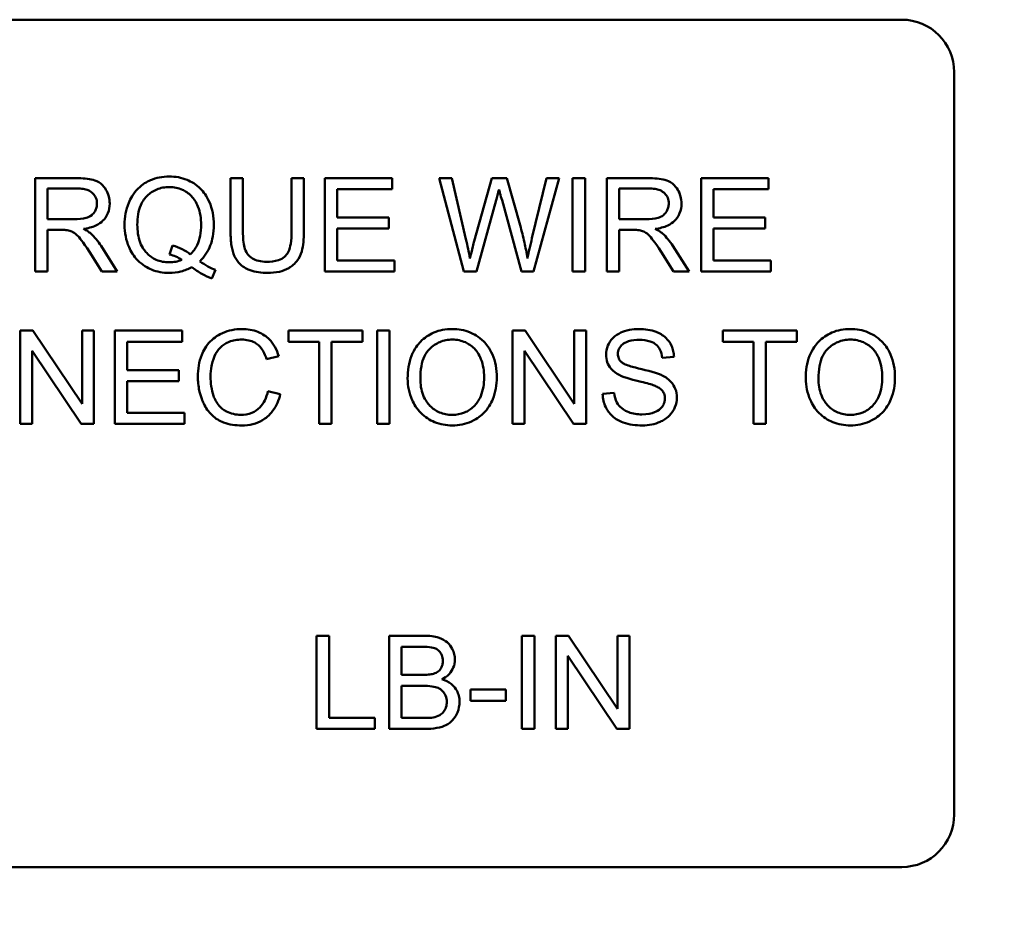
# Model space of a CAD drawing. Units: inches. Extents: x 2.2 to 96.8, y 0.9 to 75.4.
# Drawn here: x 61.1 to 61.6, y 42.4 to 42.9 of the extents above; entities that cross this region are included whole.
import ezdxf

# ---------------------------------------------------------------- set-up
doc = ezdxf.new("R2010")
doc.units = ezdxf.units.IN
doc.header["$LTSCALE"] = 4.5
doc.header["$MEASUREMENT"] = 0
doc.layers.add('Symbol (ANSI)', color=7, linetype='Continuous', lineweight=25)
doc.layers.add('Visible (ANSI)', color=7, linetype='Continuous', lineweight=50)
doc.styles.add('Note Text (ANSI)', font='tahoma.ttf')
doc.dimstyles.new('Default (ANSI)$7', dxfattribs={"dimscale": 4.5, "dimtxt": 0.12, "dimasz": 0.098425, "dimexe": 0.125, "dimexo": 0.0625, "dimgap": 0.031496, "dimtad": 0, "dimtih": 1, "dimtoh": 1, "dimrnd": 1e-08, "dimzin": 0, "dimdsep": 46, "dimtxsty": 'Note Text (ANSI)', "dimcen": 0.09, "dimdle": 0.393701, "dimclrd": 256, "dimclre": 256, "dimclrt": 256, "dimadec": 0, "dimazin": 1, "dimtfac": 1, "dimtofl": 0, "dimtmove": 0, "dimatfit": 3, "dimfxl": 1, "dimtolj": 1, "dimtzin": 4, "dimlwd": -1, "dimlwe": -1, "dimarcsym": 0})

msp = doc.modelspace()

# ---------------------------------------------------------------- linework, layer by layer
at = {"layer": 'Visible (ANSI)'}
for p, q in [((60.89832, 42.9242), (61.58632, 42.9242)), ((61.61732, 42.8932), (61.61732, 42.4552)), ((61.09959, 42.8307), (61.07519, 42.8307)), ((61.07519, 42.8307), (61.07519, 42.7757)), ((61.19777, 42.8307), (61.19048, 42.8307)), ((61.19048, 42.8307), (61.19048, 42.79893)), ((61.19777, 42.79897), (61.19777, 42.8307)), ((61.23374, 42.8307), (61.22644, 42.8307)), ((61.22644, 42.8307), (61.22644, 42.79897)), ((61.23374, 42.79893), (61.23374, 42.8307)), ((61.28585, 42.8307), (61.24602, 42.8307)), ((61.24602, 42.8307), (61.24602, 42.7757)), ((61.28585, 42.8242), (61.28585, 42.8307)), ((61.32093, 42.8307), (61.31347, 42.8307)), ((61.31347, 42.8307), (61.32806, 42.7757)), ((61.32932, 42.79465), (61.32093, 42.8307)), ((61.34458, 42.8307), (61.33414, 42.79356)), ((61.35338, 42.8307), (61.34458, 42.8307)), ((61.36126, 42.80287), (61.35338, 42.8307)), ((61.37686, 42.8307), (61.36826, 42.79536)), ((61.36918, 42.7757), (61.38419, 42.8307)), ((61.38419, 42.8307), (61.37686, 42.8307)), ((61.39954, 42.8307), (61.39224, 42.8307)), ((61.39224, 42.8307), (61.39224, 42.7757)), ((61.39954, 42.7757), (61.39954, 42.8307)), ((61.43684, 42.8307), (61.41245, 42.8307)), ((61.41245, 42.8307), (61.41245, 42.7757)), ((61.50782, 42.8307), (61.46799, 42.8307)), ((61.46799, 42.8307), (61.46799, 42.7757)), ((61.50782, 42.8242), (61.50782, 42.8307)), ((61.08249, 42.80643), (61.08249, 42.82462)), ((61.08249, 42.82462), (61.09989, 42.82462)), ((61.25332, 42.80739), (61.25332, 42.8242)), ((61.25332, 42.8242), (61.28585, 42.8242)), ((61.41974, 42.80643), (61.41974, 42.82462)), ((61.41974, 42.82462), (61.43714, 42.82462)), ((61.47529, 42.80739), (61.47529, 42.8242)), ((61.47529, 42.8242), (61.50782, 42.8242)), ((61.33556, 42.7757), (61.34718, 42.81762)), ((61.35057, 42.81762), (61.36206, 42.7757)), ((61.09813, 42.80643), (61.08249, 42.80643)), ((61.28379, 42.80739), (61.25332, 42.80739)), ((61.28379, 42.8009), (61.28379, 42.80739)), ((61.43538, 42.80643), (61.41974, 42.80643)), ((61.50576, 42.80739), (61.47529, 42.80739)), ((61.50576, 42.8009), (61.50576, 42.80739)), ((61.25332, 42.7822), (61.25332, 42.8009)), ((61.25332, 42.8009), (61.28379, 42.8009)), ((61.47529, 42.8009), (61.50576, 42.8009)), ((61.47529, 42.7822), (61.47529, 42.8009)), ((61.08249, 42.7757), (61.08249, 42.80014)), ((61.08249, 42.80014), (61.09091, 42.80014)), ((61.41974, 42.7757), (61.41974, 42.80014)), ((61.41974, 42.80014), (61.42817, 42.80014)), ((61.12361, 42.7757), (61.1141, 42.79067)), ((61.15627, 42.79092), (61.15451, 42.78564)), ((61.46087, 42.7757), (61.45135, 42.79067)), ((61.10722, 42.78715), (61.11452, 42.7757)), ((61.44447, 42.78715), (61.45177, 42.7757)), ((61.2871, 42.7822), (61.25332, 42.7822)), ((61.2871, 42.7757), (61.2871, 42.7822)), ((61.50907, 42.7822), (61.47529, 42.7822)), ((61.50907, 42.7757), (61.50907, 42.7822)), ((61.07519, 42.7757), (61.08249, 42.7757)), ((61.11452, 42.7757), (61.12361, 42.7757)), ((61.17949, 42.77143), (61.18163, 42.7765)), ((61.24602, 42.7757), (61.2871, 42.7757)), ((61.32806, 42.7757), (61.33556, 42.7757)), ((61.36206, 42.7757), (61.36918, 42.7757)), ((61.39224, 42.7757), (61.39954, 42.7757)), ((61.41245, 42.7757), (61.41974, 42.7757)), ((61.45177, 42.7757), (61.46087, 42.7757)), ((61.46799, 42.7757), (61.50907, 42.7757)), ((61.07394, 42.7407), (61.06647, 42.7407)), ((61.06647, 42.7407), (61.06647, 42.6857)), ((61.10286, 42.69752), (61.07394, 42.7407)), ((61.10982, 42.7407), (61.10286, 42.7407)), ((61.10286, 42.7407), (61.10286, 42.69752)), ((61.10982, 42.6857), (61.10982, 42.7407)), ((61.16201, 42.7407), (61.12219, 42.7407)), ((61.12219, 42.7407), (61.12219, 42.6857)), ((61.16201, 42.7342), (61.16201, 42.7407)), ((61.26828, 42.7407), (61.22468, 42.7407)), ((61.22468, 42.7407), (61.22468, 42.7342)), ((61.26828, 42.7342), (61.26828, 42.7407)), ((61.28429, 42.7407), (61.277, 42.7407)), ((61.277, 42.7407), (61.277, 42.6857)), ((61.28429, 42.6857), (61.28429, 42.7407)), ((61.36428, 42.7407), (61.35682, 42.7407)), ((61.35682, 42.7407), (61.35682, 42.6857)), ((61.39321, 42.69752), (61.36428, 42.7407)), ((61.40016, 42.7407), (61.39321, 42.7407)), ((61.39321, 42.7407), (61.39321, 42.69752)), ((61.40016, 42.6857), (61.40016, 42.7407)), ((61.52446, 42.7407), (61.48086, 42.7407)), ((61.48086, 42.7407), (61.48086, 42.7342)), ((61.52446, 42.7342), (61.52446, 42.7407)), ((61.12948, 42.71739), (61.12948, 42.7342)), ((61.12948, 42.7342), (61.16201, 42.7342)), ((61.22468, 42.7342), (61.24279, 42.7342)), ((61.24279, 42.7342), (61.24279, 42.6857)), ((61.25009, 42.7342), (61.26828, 42.7342)), ((61.25009, 42.6857), (61.25009, 42.7342)), ((61.48086, 42.7342), (61.49897, 42.7342)), ((61.49897, 42.7342), (61.49897, 42.6857)), ((61.50627, 42.7342), (61.52446, 42.7342)), ((61.50627, 42.6857), (61.50627, 42.7342)), ((61.07343, 42.6857), (61.07343, 42.72888)), ((61.07343, 42.72888), (61.10236, 42.6857)), ((61.21173, 42.72393), (61.2189, 42.72565)), ((61.36378, 42.6857), (61.36378, 42.72888)), ((61.36378, 42.72888), (61.3927, 42.6857)), ((61.4451, 42.72469), (61.45206, 42.72523)), ((61.15996, 42.71739), (61.12948, 42.71739)), ((61.15996, 42.7109), (61.15996, 42.71739)), ((61.12948, 42.7109), (61.15996, 42.7109)), ((61.12948, 42.6922), (61.12948, 42.7109)), ((61.21982, 42.70318), (61.21253, 42.70503)), ((61.41676, 42.70398), (61.40989, 42.70339)), ((61.16327, 42.6922), (61.12948, 42.6922)), ((61.16327, 42.6857), (61.16327, 42.6922)), ((61.06647, 42.6857), (61.07343, 42.6857)), ((61.10236, 42.6857), (61.10982, 42.6857)), ((61.12219, 42.6857), (61.16327, 42.6857)), ((61.24279, 42.6857), (61.25009, 42.6857)), ((61.277, 42.6857), (61.28429, 42.6857)), ((61.35682, 42.6857), (61.36378, 42.6857)), ((61.3927, 42.6857), (61.40016, 42.6857)), ((61.49897, 42.6857), (61.50627, 42.6857)), ((61.24854, 42.5607), (61.24124, 42.5607)), ((61.24124, 42.5607), (61.24124, 42.5057)), ((61.24854, 42.5122), (61.24854, 42.5607)), ((61.30458, 42.5607), (61.28396, 42.5607)), ((61.28396, 42.5607), (61.28396, 42.5057)), ((61.36965, 42.5607), (61.36235, 42.5607)), ((61.36235, 42.5607), (61.36235, 42.5057)), ((61.36965, 42.5057), (61.36965, 42.5607)), ((61.38985, 42.5607), (61.38239, 42.5607)), ((61.38239, 42.5607), (61.38239, 42.5057)), ((61.41878, 42.51752), (61.38985, 42.5607)), ((61.42574, 42.5607), (61.41878, 42.5607)), ((61.41878, 42.5607), (61.41878, 42.51752)), ((61.42574, 42.5057), (61.42574, 42.5607)), ((61.29125, 42.5376), (61.29125, 42.5542)), ((61.29125, 42.5542), (61.30224, 42.5542)), ((61.38935, 42.5057), (61.38935, 42.54888)), ((61.38935, 42.54888), (61.41827, 42.5057)), ((61.30312, 42.5376), (61.29125, 42.5376)), ((61.29125, 42.5122), (61.29125, 42.53111)), ((61.29125, 42.53111), (61.30396, 42.53111)), ((61.35279, 42.52901), (61.332, 42.52901)), ((61.332, 42.52901), (61.332, 42.52222)), ((61.35279, 42.52222), (61.35279, 42.52901)), ((61.332, 42.52222), (61.35279, 42.52222)), ((61.27562, 42.5122), (61.24854, 42.5122)), ((61.27562, 42.5057), (61.27562, 42.5122)), ((61.30496, 42.5122), (61.29125, 42.5122)), ((61.24124, 42.5057), (61.27562, 42.5057)), ((61.28396, 42.5057), (61.30492, 42.5057)), ((61.36235, 42.5057), (61.36965, 42.5057)), ((61.38239, 42.5057), (61.38935, 42.5057)), ((61.41827, 42.5057), (61.42574, 42.5057)), ((61.58632, 42.4242), (60.89832, 42.4242))]:
    msp.add_line(p, q, dxfattribs=at)
for centre, start, end in [((61.58632, 42.8932), 0, 90), ((61.58632, 42.4552), 270, 0)]:
    msp.add_arc(centre, 0.031, start, end, dxfattribs=at)
for points, knots in [([(61.11917, 42.81569), (61.11917, 42.81714), (61.11899, 42.81857), (61.11824, 42.82134), (61.11768, 42.82264), (61.11633, 42.8249), (61.11536, 42.82626), (61.11231, 42.82868), (61.11073, 42.82929), (61.1066, 42.83046), (61.10302, 42.8307), (61.09959, 42.8307)], [-0.153772, -0.153772, -0.153772, -0.153772, -0.1262086, -0.1262086, -0.0990696, -0.0990696, -0.076107, -0.076107, -0.0522861, -0.0522861, 0, 0, 0, 0]), ([(61.1543, 42.83167), (61.15235, 42.83167), (61.1504, 42.83149), (61.14665, 42.83074), (61.14487, 42.83019), (61.1412, 42.82858), (61.13849, 42.82714), (61.13302, 42.82165), (61.13141, 42.81849), (61.12872, 42.81203), (61.12797, 42.80768), (61.12797, 42.8032)], [-0.2035393, -0.2035393, -0.2035393, -0.2035393, -0.1718162, -0.1718162, -0.1413447, -0.1413447, -0.1066324, -0.1066324, -0.0681827, -0.0681827, 0, 0, 0, 0]), ([(61.18058, 42.80324), (61.18058, 42.8056), (61.18038, 42.80795), (61.17951, 42.81245), (61.17886, 42.81457), (61.17637, 42.82031), (61.17445, 42.82269), (61.17016, 42.82705), (61.16715, 42.82869), (61.16148, 42.83105), (61.15794, 42.83167), (61.1543, 42.83167)], [-0.1389213, -0.1389213, -0.1389213, -0.1389213, -0.1265127, -0.1265127, -0.1148065, -0.1148065, -0.0935725, -0.0935725, -0.055482, -0.055482, 0, 0, 0, 0]), ([(61.45642, 42.81569), (61.45642, 42.81714), (61.45625, 42.81857), (61.45549, 42.82134), (61.45493, 42.82264), (61.45358, 42.8249), (61.45261, 42.82626), (61.44956, 42.82868), (61.44798, 42.82929), (61.44385, 42.83046), (61.44028, 42.8307), (61.43684, 42.8307)], [-0.153772, -0.153772, -0.153772, -0.153772, -0.1262086, -0.1262086, -0.0990696, -0.0990696, -0.076107, -0.076107, -0.0522861, -0.0522861, 0, 0, 0, 0]), ([(61.09989, 42.82462), (61.10112, 42.82462), (61.10238, 42.82455), (61.10461, 42.82418), (61.10563, 42.82391), (61.10767, 42.82304), (61.10855, 42.82244), (61.11006, 42.82089), (61.11063, 42.82004), (61.11148, 42.818), (61.11167, 42.81686), (61.11167, 42.81569)], [-0.08294276, -0.08294276, -0.08294276, -0.08294276, -0.06538107, -0.06538107, -0.05070844, -0.05070844, -0.03364934, -0.03364934, -0.01777167, -0.01777167, 0, 0, 0, 0]), ([(61.13548, 42.80324), (61.13548, 42.80532), (61.13562, 42.80742), (61.13629, 42.81124), (61.13677, 42.813), (61.13867, 42.81747), (61.14017, 42.8192), (61.14293, 42.82189), (61.14479, 42.82315), (61.14927, 42.825), (61.15178, 42.82542), (61.15434, 42.82542)], [-0.1284586, -0.1284586, -0.1284586, -0.1284586, -0.1121262, -0.1121262, -0.0978852, -0.0978852, -0.0738402, -0.0738402, -0.039074, -0.039074, 0, 0, 0, 0]), ([(61.15434, 42.82542), (61.15569, 42.82542), (61.15702, 42.82529), (61.15962, 42.82476), (61.16085, 42.82436), (61.16359, 42.82312), (61.16556, 42.82196), (61.16884, 42.81856), (61.1702, 42.81658), (61.17258, 42.81053), (61.17308, 42.80687), (61.17308, 42.80324)], [-0.2357574, -0.2357574, -0.2357574, -0.2357574, -0.1935295, -0.1935295, -0.1527132, -0.1527132, -0.0989922, -0.0989922, -0.0552807, -0.0552807, 0, 0, 0, 0]), ([(61.34718, 42.81762), (61.34743, 42.8186), (61.34769, 42.8196), (61.34823, 42.82173), (61.34853, 42.82292), (61.34881, 42.82408)], [-0.03352202, -0.03352202, -0.03352202, -0.03352202, -0.01818363, -0.01818363, 0, 0, 0, 0]), ([(61.34881, 42.82408), (61.34892, 42.82357), (61.34917, 42.82263), (61.34974, 42.82054), (61.3502, 42.81892), (61.35057, 42.81762)], [-0.03259036, -0.03259036, -0.03259036, -0.03259036, -0.02057545, -0.02057545, 0, 0, 0, 0]), ([(61.43714, 42.82462), (61.43837, 42.82462), (61.43963, 42.82455), (61.44186, 42.82418), (61.44288, 42.82391), (61.44493, 42.82304), (61.4458, 42.82244), (61.44731, 42.82089), (61.44788, 42.82004), (61.44873, 42.818), (61.44892, 42.81686), (61.44892, 42.81569)], [-0.08294276, -0.08294276, -0.08294276, -0.08294276, -0.06538107, -0.06538107, -0.05070844, -0.05070844, -0.03364934, -0.03364934, -0.01777167, -0.01777167, 0, 0, 0, 0]), ([(61.11167, 42.81569), (61.11167, 42.81493), (61.11157, 42.81417), (61.11118, 42.81268), (61.11089, 42.81197), (61.10989, 42.81017), (61.10919, 42.80944), (61.10744, 42.80802), (61.10624, 42.80754), (61.10326, 42.80662), (61.10065, 42.80643), (61.09813, 42.80643)], [-0.07495865, -0.07495865, -0.07495865, -0.07495865, -0.06950385, -0.06950385, -0.06402628, -0.06402628, -0.05486643, -0.05486643, -0.03847378, -0.03847378, 0, 0, 0, 0]), ([(61.1037, 42.80073), (61.10622, 42.80108), (61.1088, 42.8017), (61.11263, 42.80352), (61.11404, 42.80446), (61.116, 42.80646), (61.11722, 42.80786), (61.11885, 42.8118), (61.11917, 42.81373), (61.11917, 42.81569)], [-0.1995686, -0.1995686, -0.1995686, -0.1995686, -0.1188106, -0.1188106, -0.0649638, -0.0649638, -0.029987, -0.029987, 0, 0, 0, 0]), ([(61.44892, 42.81569), (61.44892, 42.81493), (61.44882, 42.81417), (61.44844, 42.81268), (61.44814, 42.81197), (61.44714, 42.81017), (61.44644, 42.80944), (61.4447, 42.80802), (61.44349, 42.80754), (61.44051, 42.80662), (61.4379, 42.80643), (61.43538, 42.80643)], [-0.07495865, -0.07495865, -0.07495865, -0.07495865, -0.06950385, -0.06950385, -0.06402628, -0.06402628, -0.05486643, -0.05486643, -0.03847378, -0.03847378, 0, 0, 0, 0]), ([(61.44095, 42.80073), (61.44347, 42.80108), (61.44605, 42.8017), (61.44989, 42.80352), (61.4513, 42.80446), (61.45326, 42.80646), (61.45447, 42.80786), (61.4561, 42.8118), (61.45642, 42.81373), (61.45642, 42.81569)], [-0.1995686, -0.1995686, -0.1995686, -0.1995686, -0.1188106, -0.1188106, -0.0649638, -0.0649638, -0.029987, -0.029987, 0, 0, 0, 0]), ([(61.10806, 42.798), (61.1075, 42.7985), (61.10685, 42.79896), (61.10542, 42.79986), (61.10455, 42.80032), (61.1037, 42.80073)], [-0.02579976, -0.02579976, -0.02579976, -0.02579976, -0.01437146, -0.01437146, 0, 0, 0, 0]), ([(61.12797, 42.8032), (61.12797, 42.80087), (61.12817, 42.79855), (61.12905, 42.79411), (61.12969, 42.79201), (61.1317, 42.78739), (61.13334, 42.78464), (61.13852, 42.77939), (61.14152, 42.77774), (61.14714, 42.7754), (61.1506, 42.77478), (61.15417, 42.77478)], [-0.1803849, -0.1803849, -0.1803849, -0.1803849, -0.152717, -0.152717, -0.126526, -0.126526, -0.0928076, -0.0928076, -0.0544192, -0.0544192, 0, 0, 0, 0]), ([(61.15434, 42.78103), (61.15298, 42.78103), (61.15162, 42.78114), (61.14902, 42.78166), (61.1478, 42.78203), (61.14448, 42.78349), (61.14262, 42.78484), (61.13996, 42.78763), (61.13837, 42.78954), (61.13591, 42.79602), (61.13548, 42.79969), (61.13548, 42.80324)], [-0.2744473, -0.2744473, -0.2744473, -0.2744473, -0.2283044, -0.2283044, -0.1847155, -0.1847155, -0.1054779, -0.1054779, -0.0541923, -0.0541923, 0, 0, 0, 0]), ([(61.17308, 42.80324), (61.17308, 42.80103), (61.17291, 42.79879), (61.1721, 42.79471), (61.17153, 42.79285), (61.16969, 42.78904), (61.16836, 42.78722), (61.16667, 42.78568)], [-0.09822798, -0.09822798, -0.09822798, -0.09822798, -0.06449445, -0.06449445, -0.03487978, -0.03487978, 0, 0, 0, 0]), ([(61.17228, 42.78161), (61.17366, 42.78294), (61.17489, 42.78439), (61.17699, 42.78757), (61.17785, 42.78926), (61.17968, 42.79408), (61.18058, 42.79803), (61.18058, 42.80324)], [-0.1730683, -0.1730683, -0.1730683, -0.1730683, -0.1262247, -0.1262247, -0.0794855, -0.0794855, 0, 0, 0, 0]), ([(61.36554, 42.78337), (61.36506, 42.78653), (61.36446, 42.78969), (61.36304, 42.79618), (61.36219, 42.79954), (61.36126, 42.80287)], [-0.1012884, -0.1012884, -0.1012884, -0.1012884, -0.0525593, -0.0525593, 0, 0, 0, 0]), ([(61.44531, 42.798), (61.44475, 42.7985), (61.4441, 42.79896), (61.44267, 42.79986), (61.4418, 42.80032), (61.44095, 42.80073)], [-0.02579976, -0.02579976, -0.02579976, -0.02579976, -0.01437146, -0.01437146, 0, 0, 0, 0]), ([(61.09091, 42.80014), (61.09169, 42.80014), (61.09255, 42.80013), (61.09385, 42.80005), (61.09447, 42.79999), (61.09498, 42.79989)], [-0.01994628, -0.01994628, -0.01994628, -0.01994628, -0.00790644, -0.00790644, 0, 0, 0, 0]), ([(61.09498, 42.79989), (61.09585, 42.79967), (61.09668, 42.79933), (61.09852, 42.79832), (61.09928, 42.7977), (61.10125, 42.79573), (61.10317, 42.79344), (61.10722, 42.78715)], [-0.2374801, -0.2374801, -0.2374801, -0.2374801, -0.1844675, -0.1844675, -0.1140946, -0.1140946, 0, 0, 0, 0]), ([(61.1141, 42.79067), (61.11319, 42.79206), (61.11222, 42.79342), (61.1102, 42.79587), (61.10917, 42.79698), (61.10806, 42.798)], [-0.04831733, -0.04831733, -0.04831733, -0.04831733, -0.02300668, -0.02300668, 0, 0, 0, 0]), ([(61.19048, 42.79893), (61.19048, 42.79622), (61.19063, 42.79337), (61.1914, 42.78865), (61.19193, 42.7865), (61.19368, 42.78274), (61.1948, 42.78116), (61.19736, 42.77879), (61.19913, 42.77742), (61.20519, 42.77518), (61.20879, 42.77478), (61.21223, 42.77478)], [-0.3104, -0.3104, -0.3104, -0.3104, -0.2241104, -0.2241104, -0.1581781, -0.1581781, -0.0982604, -0.0982604, -0.052449, -0.052449, 0, 0, 0, 0]), ([(61.2116, 42.78136), (61.2101, 42.78136), (61.20858, 42.7815), (61.20546, 42.78226), (61.20427, 42.78284), (61.20229, 42.78403), (61.20131, 42.78486), (61.19945, 42.78728), (61.19895, 42.7887), (61.19797, 42.79234), (61.19777, 42.79576), (61.19777, 42.79897)], [-0.1029539, -0.1029539, -0.1029539, -0.1029539, -0.0932631, -0.0932631, -0.0823044, -0.0823044, -0.0679874, -0.0679874, -0.0488485, -0.0488485, 0, 0, 0, 0]), ([(61.22644, 42.79897), (61.22644, 42.79669), (61.22632, 42.79425), (61.22565, 42.79035), (61.2252, 42.78861), (61.22386, 42.78592), (61.22317, 42.78506), (61.22128, 42.78344), (61.22002, 42.78279), (61.21646, 42.78159), (61.21395, 42.78136), (61.2116, 42.78136)], [-0.1225736, -0.1225736, -0.1225736, -0.1225736, -0.094293, -0.094293, -0.0735981, -0.0735981, -0.0571159, -0.0571159, -0.0356826, -0.0356826, 0, 0, 0, 0]), ([(61.21223, 42.77478), (61.21457, 42.77478), (61.21696, 42.77498), (61.22119, 42.77595), (61.22309, 42.77664), (61.22559, 42.77813), (61.22773, 42.77944), (61.23105, 42.78358), (61.23187, 42.78549), (61.23341, 42.79082), (61.23374, 42.7949), (61.23374, 42.79893)], [-0.3403828, -0.3403828, -0.3403828, -0.3403828, -0.2315472, -0.2315472, -0.1383554, -0.1383554, -0.0958577, -0.0958577, -0.0613862, -0.0613862, 0, 0, 0, 0]), ([(61.33167, 42.78337), (61.33133, 42.78525), (61.33096, 42.78713), (61.33018, 42.79089), (61.32976, 42.79277), (61.32932, 42.79465)], [-0.0585233, -0.0585233, -0.0585233, -0.0585233, -0.02940046, -0.02940046, 0, 0, 0, 0]), ([(61.36826, 42.79536), (61.36774, 42.79325), (61.36722, 42.79111), (61.36632, 42.78713), (61.36591, 42.78524), (61.36554, 42.78337)], [-0.06214285, -0.06214285, -0.06214285, -0.06214285, -0.02901185, -0.02901185, 0, 0, 0, 0]), ([(61.42817, 42.80014), (61.42895, 42.80014), (61.42981, 42.80013), (61.4311, 42.80005), (61.43172, 42.79999), (61.43223, 42.79989)], [-0.01994628, -0.01994628, -0.01994628, -0.01994628, -0.00790644, -0.00790644, 0, 0, 0, 0]), ([(61.43223, 42.79989), (61.43311, 42.79967), (61.43394, 42.79933), (61.43577, 42.79832), (61.43653, 42.7977), (61.4385, 42.79573), (61.44042, 42.79344), (61.44447, 42.78715)], [-0.2374801, -0.2374801, -0.2374801, -0.2374801, -0.1844675, -0.1844675, -0.1140946, -0.1140946, 0, 0, 0, 0]), ([(61.45135, 42.79067), (61.45045, 42.79206), (61.44947, 42.79342), (61.44746, 42.79587), (61.44642, 42.79698), (61.44531, 42.798)], [-0.04831733, -0.04831733, -0.04831733, -0.04831733, -0.02300668, -0.02300668, 0, 0, 0, 0]), ([(61.16667, 42.78568), (61.16524, 42.78688), (61.16368, 42.78789), (61.16018, 42.78965), (61.15824, 42.79037), (61.15627, 42.79092)], [-0.05964095, -0.05964095, -0.05964095, -0.05964095, -0.03123967, -0.03123967, 0, 0, 0, 0]), ([(61.33414, 42.79356), (61.33397, 42.79295), (61.33356, 42.79126), (61.33282, 42.78822), (61.33216, 42.78546), (61.33167, 42.78337)], [-0.04691533, -0.04691533, -0.04691533, -0.04691533, -0.03271036, -0.03271036, 0, 0, 0, 0]), ([(61.15451, 42.78564), (61.15577, 42.78533), (61.157, 42.78491), (61.15942, 42.78386), (61.1606, 42.78322), (61.16172, 42.78249)], [-0.04022992, -0.04022992, -0.04022992, -0.04022992, -0.02037592, -0.02037592, 0, 0, 0, 0]), ([(61.15417, 42.77478), (61.15656, 42.77478), (61.15892, 42.77505), (61.1635, 42.77621), (61.16564, 42.77708), (61.16767, 42.77822)], [-0.07191234, -0.07191234, -0.07191234, -0.07191234, -0.03551952, -0.03551952, 0, 0, 0, 0]), ([(61.16172, 42.78249), (61.16056, 42.782), (61.15937, 42.78164), (61.15688, 42.78114), (61.15562, 42.78103), (61.15434, 42.78103)], [-0.03859303, -0.03859303, -0.03859303, -0.03859303, -0.01944824, -0.01944824, 0, 0, 0, 0]), ([(61.16767, 42.77822), (61.16954, 42.77674), (61.17152, 42.77538), (61.17547, 42.77311), (61.17744, 42.77217), (61.17949, 42.77143)], [-0.06952643, -0.06952643, -0.06952643, -0.06952643, -0.03321204, -0.03321204, 0, 0, 0, 0]), ([(61.18163, 42.7765), (61.1801, 42.77708), (61.17859, 42.77781), (61.17549, 42.77951), (61.17385, 42.78054), (61.17228, 42.78161)], [-0.05393215, -0.05393215, -0.05393215, -0.05393215, -0.02896393, -0.02896393, 0, 0, 0, 0]), ([(61.19718, 42.74167), (61.19518, 42.74167), (61.19319, 42.74148), (61.18933, 42.74068), (61.18749, 42.74009), (61.18213, 42.73768), (61.17989, 42.73572), (61.17609, 42.73186), (61.17449, 42.72894), (61.17183, 42.72237), (61.17119, 42.718), (61.17119, 42.71362)], [-0.1474319, -0.1474319, -0.1474319, -0.1474319, -0.1374177, -0.1374177, -0.12771, -0.12771, -0.1079907, -0.1079907, -0.0667721, -0.0667721, 0, 0, 0, 0]), ([(61.2189, 42.72565), (61.21833, 42.72758), (61.21758, 42.72944), (61.21564, 42.73281), (61.21451, 42.7343), (61.21162, 42.73717), (61.2095, 42.73879), (61.20362, 42.74118), (61.20041, 42.74167), (61.19718, 42.74167)], [-0.1811988, -0.1811988, -0.1811988, -0.1811988, -0.1376123, -0.1376123, -0.0966933, -0.0966933, -0.0492282, -0.0492282, 0, 0, 0, 0]), ([(61.32123, 42.74167), (61.3193, 42.74167), (61.31738, 42.74151), (61.31371, 42.74081), (61.31199, 42.74029), (61.30734, 42.73831), (61.30473, 42.73648), (61.30097, 42.73261), (61.29879, 42.73), (61.29551, 42.72164), (61.2949, 42.71703), (61.2949, 42.71249)], [-0.3565789, -0.3565789, -0.3565789, -0.3565789, -0.2959741, -0.2959741, -0.2390557, -0.2390557, -0.1368814, -0.1368814, -0.069181, -0.069181, 0, 0, 0, 0]), ([(61.34751, 42.71312), (61.34751, 42.7155), (61.34731, 42.71788), (61.34643, 42.72242), (61.34578, 42.72456), (61.34326, 42.73037), (61.34129, 42.73275), (61.3368, 42.73729), (61.33363, 42.73886), (61.32837, 42.74105), (61.32485, 42.74167), (61.32123, 42.74167)], [-0.1207104, -0.1207104, -0.1207104, -0.1207104, -0.1114121, -0.1114121, -0.1026803, -0.1026803, -0.0867137, -0.0867137, -0.0552418, -0.0552418, 0, 0, 0, 0]), ([(61.43135, 42.74167), (61.42947, 42.74167), (61.42758, 42.7415), (61.42346, 42.74068), (61.42177, 42.74003), (61.41899, 42.73878), (61.41742, 42.73777), (61.41448, 42.73486), (61.41354, 42.73313), (61.41229, 42.73014), (61.41194, 42.72835), (61.41194, 42.72649)], [-0.08686892, -0.08686892, -0.08686892, -0.08686892, -0.07786202, -0.07786202, -0.06680678, -0.06680678, -0.04946893, -0.04946893, -0.02830799, -0.02830799, 0, 0, 0, 0]), ([(61.45206, 42.72523), (61.45202, 42.72638), (61.45188, 42.72752), (61.45137, 42.72973), (61.45101, 42.73078), (61.44974, 42.73349), (61.44866, 42.73508), (61.44538, 42.73819), (61.44333, 42.73925), (61.43834, 42.74119), (61.43483, 42.74167), (61.43135, 42.74167)], [-0.1311046, -0.1311046, -0.1311046, -0.1311046, -0.1173277, -0.1173277, -0.1039861, -0.1039861, -0.0815615, -0.0815615, -0.0530597, -0.0530597, 0, 0, 0, 0]), ([(61.55607, 42.74167), (61.55414, 42.74167), (61.55222, 42.74151), (61.54855, 42.74081), (61.54683, 42.74029), (61.54218, 42.73831), (61.53957, 42.73648), (61.53581, 42.73261), (61.53363, 42.73), (61.53035, 42.72164), (61.52974, 42.71703), (61.52974, 42.71249)], [-0.3565789, -0.3565789, -0.3565789, -0.3565789, -0.2959741, -0.2959741, -0.2390557, -0.2390557, -0.1368814, -0.1368814, -0.069181, -0.069181, 0, 0, 0, 0]), ([(61.58235, 42.71312), (61.58235, 42.7155), (61.58215, 42.71788), (61.58127, 42.72242), (61.58062, 42.72456), (61.5781, 42.73037), (61.57613, 42.73275), (61.57164, 42.73729), (61.56847, 42.73886), (61.56321, 42.74105), (61.55969, 42.74167), (61.55607, 42.74167)], [-0.1207104, -0.1207104, -0.1207104, -0.1207104, -0.1114121, -0.1114121, -0.1026803, -0.1026803, -0.0867137, -0.0867137, -0.0552418, -0.0552418, 0, 0, 0, 0]), ([(61.1787, 42.71366), (61.1787, 42.71573), (61.17888, 42.71779), (61.17945, 42.7208), (61.17997, 42.72338), (61.18183, 42.72764), (61.18299, 42.72933), (61.18566, 42.73192), (61.18728, 42.73318), (61.19192, 42.73505), (61.19446, 42.73542), (61.19702, 42.73542)], [-0.303459, -0.303459, -0.303459, -0.303459, -0.1821279, -0.1821279, -0.1238529, -0.1238529, -0.0762121, -0.0762121, -0.0388933, -0.0388933, 0, 0, 0, 0]), ([(61.19702, 42.73542), (61.19841, 42.73542), (61.1998, 42.73529), (61.20239, 42.73469), (61.20358, 42.73426), (61.20638, 42.73271), (61.20757, 42.73154), (61.20995, 42.72853), (61.21099, 42.72623), (61.21173, 42.72393)], [-0.08808409, -0.08808409, -0.08808409, -0.08808409, -0.07254749, -0.07254749, -0.05840362, -0.05840362, -0.03682396, -0.03682396, 0, 0, 0, 0]), ([(61.3024, 42.7124), (61.3024, 42.71487), (61.30257, 42.7174), (61.30338, 42.72184), (61.30396, 42.72385), (61.30561, 42.72732), (61.30662, 42.72881), (61.30963, 42.7317), (61.31166, 42.73308), (61.31621, 42.73498), (61.3187, 42.73542), (61.32127, 42.73542)], [-0.1714639, -0.1714639, -0.1714639, -0.1714639, -0.1338882, -0.1338882, -0.1026871, -0.1026871, -0.0752378, -0.0752378, -0.0390787, -0.0390787, 0, 0, 0, 0]), ([(61.32127, 42.73542), (61.32262, 42.73542), (61.32396, 42.73529), (61.32655, 42.73475), (61.32778, 42.73436), (61.33053, 42.73311), (61.33249, 42.73196), (61.33553, 42.7288), (61.337, 42.72687), (61.33951, 42.72052), (61.34001, 42.71685), (61.34001, 42.7132)], [-0.2824056, -0.2824056, -0.2824056, -0.2824056, -0.2273926, -0.2273926, -0.1742181, -0.1742181, -0.1040647, -0.1040647, -0.0555459, -0.0555459, 0, 0, 0, 0]), ([(61.41894, 42.72699), (61.41894, 42.72754), (61.419, 42.72808), (61.41925, 42.72912), (61.41944, 42.72962), (61.42018, 42.73108), (61.4209, 42.73191), (61.42233, 42.73312), (61.42332, 42.73385), (61.42716, 42.73506), (61.4295, 42.73525), (61.43165, 42.73525)], [-0.1403883, -0.1403883, -0.1403883, -0.1403883, -0.1205668, -0.1205668, -0.1010744, -0.1010744, -0.0610607, -0.0610607, -0.0326353, -0.0326353, 0, 0, 0, 0]), ([(61.43165, 42.73525), (61.43373, 42.73525), (61.43594, 42.73504), (61.43966, 42.73381), (61.44073, 42.73305), (61.44235, 42.73171), (61.44313, 42.73072), (61.44452, 42.72807), (61.44493, 42.72638), (61.4451, 42.72469)], [-0.07249359, -0.07249359, -0.07249359, -0.07249359, -0.05811572, -0.05811572, -0.04550321, -0.04550321, -0.02598516, -0.02598516, 0, 0, 0, 0]), ([(61.53724, 42.7124), (61.53724, 42.71487), (61.53741, 42.7174), (61.53822, 42.72184), (61.5388, 42.72385), (61.54045, 42.72732), (61.54146, 42.72881), (61.54447, 42.7317), (61.5465, 42.73308), (61.55105, 42.73498), (61.55354, 42.73542), (61.55611, 42.73542)], [-0.1714639, -0.1714639, -0.1714639, -0.1714639, -0.1338882, -0.1338882, -0.1026871, -0.1026871, -0.0752378, -0.0752378, -0.0390787, -0.0390787, 0, 0, 0, 0]), ([(61.55611, 42.73542), (61.55746, 42.73542), (61.5588, 42.73529), (61.56139, 42.73475), (61.56262, 42.73436), (61.56537, 42.73311), (61.56733, 42.73196), (61.57037, 42.7288), (61.57184, 42.72687), (61.57435, 42.72052), (61.57485, 42.71685), (61.57485, 42.7132)], [-0.2824056, -0.2824056, -0.2824056, -0.2824056, -0.2273926, -0.2273926, -0.1742181, -0.1742181, -0.1040647, -0.1040647, -0.0555459, -0.0555459, 0, 0, 0, 0]), ([(61.41194, 42.72649), (61.41194, 42.72498), (61.41218, 42.7235), (61.4131, 42.72092), (61.41377, 42.71957), (61.41626, 42.71668), (61.41794, 42.71548), (61.41974, 42.71454)], [-0.09142107, -0.09142107, -0.09142107, -0.09142107, -0.0580146, -0.0580146, -0.03102329, -0.03102329, 0, 0, 0, 0]), ([(61.42108, 42.72209), (61.42072, 42.72241), (61.4204, 42.72277), (61.41985, 42.72354), (61.41962, 42.72394), (61.41909, 42.7252), (61.41894, 42.72609), (61.41894, 42.72699)], [-0.02822848, -0.02822848, -0.02822848, -0.02822848, -0.02087815, -0.02087815, -0.01378527, -0.01378527, 0, 0, 0, 0]), ([(61.44435, 42.71467), (61.44076, 42.7163), (61.43362, 42.71776), (61.42696, 42.71947), (61.42438, 42.72024), (61.42204, 42.7214), (61.42149, 42.72173), (61.42108, 42.72209)], [-0.08393606, -0.08393606, -0.08393606, -0.08393606, -0.03484935, -0.03484935, -0.008323, -0.008323, 0, 0, 0, 0]), ([(61.17119, 42.71362), (61.17119, 42.71084), (61.17146, 42.70808), (61.17287, 42.70158), (61.17407, 42.69891), (61.17586, 42.69515), (61.17746, 42.69281), (61.18176, 42.6887), (61.18402, 42.6874), (61.18969, 42.68523), (61.19343, 42.68478), (61.19706, 42.68478)], [-0.1538063, -0.1538063, -0.1538063, -0.1538063, -0.142582, -0.142582, -0.1269489, -0.1269489, -0.0924858, -0.0924858, -0.0553131, -0.0553131, 0, 0, 0, 0]), ([(61.19643, 42.69103), (61.19498, 42.69103), (61.19355, 42.69119), (61.19075, 42.69186), (61.18942, 42.69236), (61.18617, 42.69404), (61.18479, 42.69521), (61.18202, 42.69837), (61.18106, 42.70049), (61.17917, 42.70586), (61.1787, 42.7098), (61.1787, 42.71366)], [-0.1272438, -0.1272438, -0.1272438, -0.1272438, -0.1157273, -0.1157273, -0.1043161, -0.1043161, -0.0866541, -0.0866541, -0.0588762, -0.0588762, 0, 0, 0, 0]), ([(61.34001, 42.7132), (61.34001, 42.70941), (61.3395, 42.70551), (61.33696, 42.69948), (61.33554, 42.69757), (61.33237, 42.69447), (61.33056, 42.69324), (61.32617, 42.69143), (61.3237, 42.69103), (61.32119, 42.69103)], [-0.1521023, -0.1521023, -0.1521023, -0.1521023, -0.1059079, -0.1059079, -0.0723243, -0.0723243, -0.0383638, -0.0383638, 0, 0, 0, 0]), ([(61.41974, 42.71454), (61.42289, 42.71286), (61.42877, 42.7115), (61.43597, 42.70972), (61.43883, 42.70894), (61.44024, 42.70838)], [-0.05083125, -0.05083125, -0.05083125, -0.05083125, -0.02305951, -0.02305951, 0, 0, 0, 0]), ([(61.4537, 42.70125), (61.4537, 42.70302), (61.45342, 42.70475), (61.45234, 42.70757), (61.45157, 42.70915), (61.44843, 42.71244), (61.44643, 42.7137), (61.44435, 42.71467)], [-0.117971, -0.117971, -0.117971, -0.117971, -0.0692743, -0.0692743, -0.0350376, -0.0350376, 0, 0, 0, 0]), ([(61.57485, 42.7132), (61.57485, 42.70941), (61.57434, 42.70551), (61.5718, 42.69948), (61.57038, 42.69757), (61.56721, 42.69447), (61.5654, 42.69324), (61.56101, 42.69143), (61.55854, 42.69103), (61.55603, 42.69103)], [-0.1521023, -0.1521023, -0.1521023, -0.1521023, -0.1059079, -0.1059079, -0.0723243, -0.0723243, -0.0383638, -0.0383638, 0, 0, 0, 0]), ([(61.2949, 42.71249), (61.2949, 42.71027), (61.29512, 42.70808), (61.29604, 42.70376), (61.29672, 42.70168), (61.29862, 42.69743), (61.30018, 42.69464), (61.30512, 42.68977), (61.30784, 42.68798), (61.3141, 42.68538), (61.31762, 42.68478), (61.32123, 42.68478)], [-0.2643649, -0.2643649, -0.2643649, -0.2643649, -0.2124372, -0.2124372, -0.1608509, -0.1608509, -0.1033263, -0.1033263, -0.0549846, -0.0549846, 0, 0, 0, 0]), ([(61.32119, 42.69103), (61.31989, 42.69103), (61.31859, 42.69114), (61.3161, 42.69162), (61.31492, 42.69197), (61.31161, 42.69338), (61.30971, 42.69473), (61.30688, 42.69763), (61.30527, 42.69958), (61.30286, 42.7057), (61.3024, 42.70907), (61.3024, 42.7124)], [-0.2430683, -0.2430683, -0.2430683, -0.2430683, -0.2051854, -0.2051854, -0.1691709, -0.1691709, -0.100254, -0.100254, -0.050777, -0.050777, 0, 0, 0, 0]), ([(61.32123, 42.68478), (61.32318, 42.68478), (61.32512, 42.68497), (61.32892, 42.68577), (61.33075, 42.68637), (61.33628, 42.68885), (61.33856, 42.69087), (61.34235, 42.69467), (61.34402, 42.69765), (61.34681, 42.70439), (61.34751, 42.70871), (61.34751, 42.71312)], [-0.1499971, -0.1499971, -0.1499971, -0.1499971, -0.1405345, -0.1405345, -0.1311803, -0.1311803, -0.1111955, -0.1111955, -0.0671382, -0.0671382, 0, 0, 0, 0]), ([(61.44024, 42.70838), (61.4411, 42.70806), (61.44197, 42.70767), (61.44343, 42.70681), (61.44407, 42.70635), (61.4454, 42.70504), (61.44585, 42.70425), (61.44653, 42.70262), (61.4467, 42.70163), (61.4467, 42.70063)], [-0.04483194, -0.04483194, -0.04483194, -0.04483194, -0.03507951, -0.03507951, -0.02694069, -0.02694069, -0.0153677, -0.0153677, 0, 0, 0, 0]), ([(61.52974, 42.71249), (61.52974, 42.71027), (61.52996, 42.70808), (61.53088, 42.70376), (61.53156, 42.70168), (61.53346, 42.69743), (61.53502, 42.69464), (61.53996, 42.68977), (61.54268, 42.68798), (61.54894, 42.68538), (61.55246, 42.68478), (61.55607, 42.68478)], [-0.2643649, -0.2643649, -0.2643649, -0.2643649, -0.2124372, -0.2124372, -0.1608509, -0.1608509, -0.1033263, -0.1033263, -0.0549846, -0.0549846, 0, 0, 0, 0]), ([(61.55603, 42.69103), (61.55473, 42.69103), (61.55343, 42.69114), (61.55094, 42.69162), (61.54976, 42.69197), (61.54645, 42.69338), (61.54455, 42.69473), (61.54172, 42.69763), (61.54011, 42.69958), (61.5377, 42.7057), (61.53724, 42.70907), (61.53724, 42.7124)], [-0.2430683, -0.2430683, -0.2430683, -0.2430683, -0.2051854, -0.2051854, -0.1691709, -0.1691709, -0.100254, -0.100254, -0.050777, -0.050777, 0, 0, 0, 0]), ([(61.55607, 42.68478), (61.55802, 42.68478), (61.55996, 42.68497), (61.56376, 42.68577), (61.56559, 42.68637), (61.57112, 42.68885), (61.5734, 42.69087), (61.57719, 42.69467), (61.57886, 42.69765), (61.58165, 42.70439), (61.58235, 42.70871), (61.58235, 42.71312)], [-0.1499971, -0.1499971, -0.1499971, -0.1499971, -0.1405345, -0.1405345, -0.1311803, -0.1311803, -0.1111955, -0.1111955, -0.0671382, -0.0671382, 0, 0, 0, 0]), ([(61.21253, 42.70503), (61.21212, 42.70314), (61.21152, 42.70128), (61.2099, 42.69803), (61.20894, 42.69663), (61.20652, 42.6942), (61.20492, 42.69304), (61.20088, 42.69138), (61.19867, 42.69103), (61.19643, 42.69103)], [-0.1345311, -0.1345311, -0.1345311, -0.1345311, -0.0984808, -0.0984808, -0.0665804, -0.0665804, -0.0342102, -0.0342102, 0, 0, 0, 0]), ([(61.19706, 42.68478), (61.19928, 42.68478), (61.20149, 42.68502), (61.20565, 42.68608), (61.20755, 42.68686), (61.21098, 42.68892), (61.21329, 42.69059), (61.21755, 42.69639), (61.21893, 42.69972), (61.21982, 42.70318)], [-0.2327926, -0.2327926, -0.2327926, -0.2327926, -0.1691173, -0.1691173, -0.1095805, -0.1095805, -0.0544045, -0.0544045, 0, 0, 0, 0]), ([(61.40989, 42.70339), (61.40993, 42.70203), (61.4101, 42.70067), (61.41071, 42.69806), (61.41115, 42.69682), (61.41247, 42.69406), (61.4137, 42.69208), (61.41749, 42.68859), (61.41964, 42.68736), (61.42555, 42.6852), (61.42957, 42.68478), (61.43337, 42.68478)], [-0.1988872, -0.1988872, -0.1988872, -0.1988872, -0.1670593, -0.1670593, -0.1363541, -0.1363541, -0.0957314, -0.0957314, -0.0578101, -0.0578101, 0, 0, 0, 0]), ([(61.43303, 42.69128), (61.43039, 42.69128), (61.42778, 42.69166), (61.42439, 42.69297), (61.42259, 42.69373), (61.41988, 42.69599), (61.41905, 42.69703), (61.41748, 42.70005), (61.417, 42.70203), (61.41676, 42.70398)], [-0.168652, -0.168652, -0.168652, -0.168652, -0.0837818, -0.0837818, -0.0518705, -0.0518705, -0.029905, -0.029905, 0, 0, 0, 0]), ([(61.4467, 42.70063), (61.4467, 42.70004), (61.44664, 42.69946), (61.44638, 42.69833), (61.44619, 42.69778), (61.44559, 42.69652), (61.44505, 42.6956), (61.44304, 42.69375), (61.44176, 42.69305), (61.43882, 42.6919), (61.43643, 42.69128), (61.43303, 42.69128)], [-0.18833, -0.18833, -0.18833, -0.18833, -0.1605176, -0.1605176, -0.1328902, -0.1328902, -0.0938389, -0.0938389, -0.0518823, -0.0518823, 0, 0, 0, 0]), ([(61.43337, 42.68478), (61.43523, 42.68478), (61.4371, 42.68494), (61.44065, 42.68567), (61.44232, 42.6862), (61.44552, 42.68765), (61.44743, 42.68875), (61.45098, 42.6923), (61.45199, 42.6942), (61.45332, 42.69738), (61.4537, 42.69928), (61.4537, 42.70125)], [-0.1172418, -0.1172418, -0.1172418, -0.1172418, -0.094782, -0.094782, -0.0736467, -0.0736467, -0.0525792, -0.0525792, -0.0300631, -0.0300631, 0, 0, 0, 0]), ([(61.32282, 42.54662), (61.32282, 42.5477), (61.32269, 42.54876), (61.32216, 42.55088), (61.32176, 42.5519), (61.32055, 42.55419), (61.31958, 42.55559), (61.31702, 42.55783), (61.31554, 42.5588), (61.3108, 42.5604), (61.3077, 42.5607), (61.30458, 42.5607)], [-0.199834, -0.199834, -0.199834, -0.199834, -0.1660428, -0.1660428, -0.1316046, -0.1316046, -0.085287, -0.085287, -0.0474138, -0.0474138, 0, 0, 0, 0]), ([(61.30224, 42.5542), (61.30399, 42.5542), (61.30602, 42.55415), (61.30956, 42.55376), (61.31055, 42.55348), (61.31207, 42.55283), (61.31279, 42.55236), (61.31413, 42.55102), (61.31464, 42.55016), (61.31545, 42.54819), (61.31565, 42.547), (61.31565, 42.54578)], [-0.06541572, -0.06541572, -0.06541572, -0.06541572, -0.05493482, -0.05493482, -0.04421138, -0.04421138, -0.03251222, -0.03251222, -0.01856731, -0.01856731, 0, 0, 0, 0]), ([(61.31565, 42.54578), (61.31565, 42.54504), (61.31558, 42.54431), (61.31527, 42.54294), (61.31505, 42.54232), (61.3144, 42.54113), (61.31389, 42.54041), (61.31218, 42.53904), (61.31115, 42.53856), (61.31008, 42.53823)], [-0.0669097, -0.0669097, -0.0669097, -0.0669097, -0.04939974, -0.04939974, -0.03347629, -0.03347629, -0.01711808, -0.01711808, 0, 0, 0, 0]), ([(61.31511, 42.53496), (61.31666, 42.53573), (61.31811, 42.5367), (61.32058, 42.53925), (61.32136, 42.54064), (61.3225, 42.54337), (61.32282, 42.54496), (61.32282, 42.54662)], [-0.06391763, -0.06391763, -0.06391763, -0.06391763, -0.04504216, -0.04504216, -0.02520607, -0.02520607, 0, 0, 0, 0]), ([(61.31008, 42.53823), (61.30927, 42.53799), (61.30826, 42.53785), (61.30595, 42.53764), (61.30446, 42.5376), (61.30312, 42.5376)], [-0.03528746, -0.03528746, -0.03528746, -0.03528746, -0.0204648, -0.0204648, 0, 0, 0, 0]), ([(61.3255, 42.52163), (61.3255, 42.52284), (61.32538, 42.52405), (61.32481, 42.52634), (61.3244, 42.52741), (61.32331, 42.52938), (61.32235, 42.53085), (61.31898, 42.53351), (61.31709, 42.53438), (61.31511, 42.53496)], [-0.1381565, -0.1381565, -0.1381565, -0.1381565, -0.1008711, -0.1008711, -0.065429, -0.065429, -0.0315331, -0.0315331, 0, 0, 0, 0]), ([(61.30396, 42.53111), (61.30566, 42.53111), (61.30751, 42.53103), (61.31101, 42.53054), (61.3121, 42.53018), (61.31384, 42.52942), (61.31474, 42.52882), (61.31621, 42.52733), (61.31686, 42.52643), (61.3178, 42.52416), (61.318, 42.52293), (61.318, 42.52167)], [-0.08644131, -0.08644131, -0.08644131, -0.08644131, -0.0725455, -0.0725455, -0.05770614, -0.05770614, -0.03745203, -0.03745203, -0.01914427, -0.01914427, 0, 0, 0, 0]), ([(61.30492, 42.5057), (61.30726, 42.5057), (61.30975, 42.50584), (61.31456, 42.50669), (61.31622, 42.50733), (61.31935, 42.5088), (61.32052, 42.50985), (61.32299, 42.51243), (61.32395, 42.51457), (61.32512, 42.51737), (61.3255, 42.51946), (61.3255, 42.52163)], [-0.05725413, -0.05725413, -0.05725413, -0.05725413, -0.05445201, -0.05445201, -0.0514284, -0.0514284, -0.04618165, -0.04618165, -0.03302446, -0.03302446, 0, 0, 0, 0]), ([(61.318, 42.52167), (61.318, 42.52057), (61.31786, 42.51948), (61.31712, 42.51722), (61.31655, 42.51636), (61.3153, 42.51472), (61.31446, 42.51415), (61.31268, 42.51312), (61.31129, 42.5127), (61.30991, 42.51245)], [-0.04126055, -0.04126055, -0.04126055, -0.04126055, -0.03667616, -0.03667616, -0.03136353, -0.03136353, -0.02133432, -0.02133432, 0, 0, 0, 0]), ([(61.30991, 42.51245), (61.30932, 42.51235), (61.30855, 42.51229), (61.307, 42.51221), (61.30592, 42.5122), (61.30496, 42.5122)], [-0.02358539, -0.02358539, -0.02358539, -0.02358539, -0.01461481, -0.01461481, 0, 0, 0, 0])]:
    msp.add_open_spline(points, degree=3, knots=knots, dxfattribs=at)

# ---------------------------------------------------------------- leaders
at = {"layer": 'Symbol (ANSI)', "annotation_type": 0, "has_hookline": 1, "hookline_direction": 0, "text_width": 0.2321}
msp.add_leader([(59.85006, 42.62446), (68.54028, 36.08104), (68.9832, 36.08104)], dimstyle='Default (ANSI)$7', override={"dimtad": 0}, dxfattribs=at)

doc.saveas('drawing.dxf')
